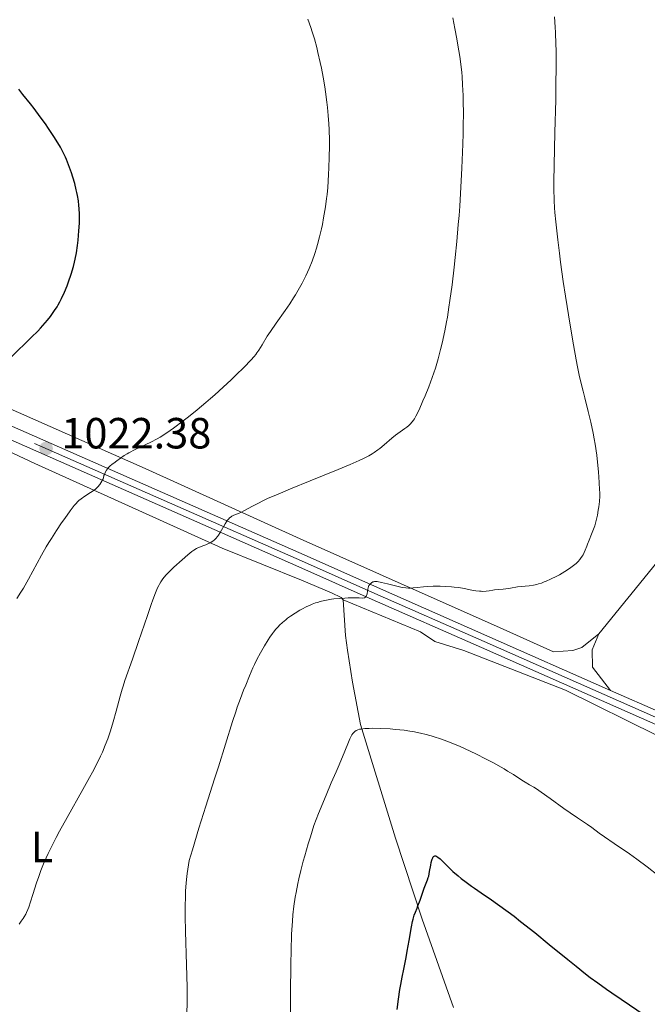
# Model space of a CAD drawing. Units: metres. Extents: x 647835 to 654736, y 4753159 to 4757935.
# Drawn here: x 648633 to 648777, y 4755643 to 4755869 of the extents above; entities that cross this region are included whole.
import ezdxf
from ezdxf.enums import TextEntityAlignment as Align

# ---------------------------------------------------------------- set-up
doc = ezdxf.new("R2010")
doc.units = ezdxf.units.M
doc.header["$MEASUREMENT"] = 0
doc.linetypes.add('DGN Style 2', pattern=[84.6841, 50.81046, -33.87364])
doc.linetypes.add('DGN Style 4', pattern=[135.579244, 67.74728, -33.87364, 0.084684, -33.87364])
for name, color, linetype, lineweight in [('Edificios construcciones cerramientos', 7, 'Continuous', 0), ('Entidades rústicas y varios', 7, 'Continuous', 0), ('Relieve y altimetría', 7, 'Continuous', 0), ('Textos de rotulación', 7, 'Continuous', 0), ('Viales y ferrocarril', 7, 'Continuous', 0)]:
    doc.layers.add(name, color=color, linetype=linetype, lineweight=lineweight)
doc.styles.add('Style-arial', font='arial.shx', dxfattribs={"bigfont": 'arialbig.shx'})
doc.styles.add('Style-arialn', font='arialn.shx', dxfattribs={"bigfont": 'arialnbig.shx'})

# ---------------------------------------------------------------- blocks, each defined once
blk = doc.blocks.new('5PATER')
at = {"layer": 'Relieve y altimetría', "linetype": 'Continuous', "lineweight": 0}
h = blk.add_hatch(color=250, dxfattribs=at)
edge = h.paths.add_edge_path()
edge.add_ellipse((0, 0), major_axis=(-1.1, -1.11), ratio=0.999422, start_angle=0, end_angle=360)

msp = doc.modelspace()

# ---------------------------------------------------------------- linework, layer by layer
at = {"layer": 'Edificios construcciones cerramientos', "color": 250, "linetype": 'DGN Style 2', "lineweight": 0}
for points in [[(648766.34, 4755728.35, 1009.17), (648779.69, 4755744.69, 1008.09), (648790.64, 4755759.42, 1006.54), (648795.37, 4755765.95, 1005.41), (648803.53, 4755774.95, 1003.11), (648810.56, 4755785.15, 1000.96), (648813.51, 4755788.18, 1000.28), (648831.63, 4755803.37, 996.7), (648851.09, 4755825.14, 993.45), (648867.91, 4755843.96, 990.65), (648869.59, 4755844.83, 990.65), (648871.29, 4755844.02, 989.72)], [(648549.23, 4755819.96, 1032.88), (648567.71, 4755810.04, 1031.27), (648599.4, 4755794.55, 1027.3), (648629.76, 4755780.62, 1022.29), (648662.17, 4755766.29, 1017.51), (648697.77, 4755750.12, 1012.42), (648725.11, 4755737.97, 1009.98), (648742.81, 4755730.1, 1009.02), (648755.96, 4755724.18, 1008.67), (648760.41, 4755724.48, 1008.67), (648762.45, 4755725.2, 1009.13), (648766.34, 4755728.35, 1009.17)], [(648732.99, 4755642.51, 997.63), (648725.79, 4755662.77, 999.44), (648719.62, 4755681.36, 1001.7), (648711.63, 4755707.51, 1005.96), (648709.74, 4755717.19, 1008), (648708.64, 4755724.54, 1009.12), (648708.12, 4755727.91, 1009.27), (648707.65, 4755736.12, 1009.27)], [(648707.65, 4755736.12, 1009.27), (648725.36, 4755728.76, 1007.87), (648728.71, 4755726.53, 1007.87), (648735.37, 4755724.46, 1008.34), (648758.66, 4755715.38, 1007.91), (648779.78, 4755704.97, 1007.87), (648807.24, 4755692.95, 1006.77), (648869.18, 4755665.54, 1002.75), (648903.41, 4755650.69, 998.91), (648914.21, 4755645.63, 998.2), (648920.02, 4755641.55, 998.1)]]:
    msp.add_polyline3d(points, dxfattribs=at)
at = {"layer": 'Entidades rústicas y varios', "color": 92, "linetype": 'Continuous', "lineweight": 0}
for points in [[(648707.65, 4755736.12, 1009.27), (648707.18, 4755736.69, 1009.27), (648704.91, 4755737.73, 1009.34), (648698.07, 4755740.6, 1010.2), (648679.84, 4755747.95, 1014.33), (648636.83, 4755767.45, 1022.24), (648609.63, 4755780.12, 1027.15)], [(648766.34, 4755728.35, 1009.17), (648764.8, 4755724.67, 1009.17), (648764.87, 4755720.67, 1009.17), (648769.06, 4755715.32, 1007.83)]]:
    msp.add_polyline3d(points, dxfattribs=at)
at = {"layer": 'Relieve y altimetría', "color": 36, "linetype": 'Continuous', "lineweight": 0, "flags": 128}
for points, elevation in [([(648676.94, 4755749.15), (648677.21, 4755749.29), (648677.75, 4755749.65), (648678.01, 4755749.86), (648678.38, 4755750.22), (648678.73, 4755750.63), (648678.96, 4755750.94), (648679.39, 4755751.59), (648680.54, 4755753.61), (648680.9, 4755754.18), (648681.08, 4755754.43), (648681.35, 4755754.75), (648681.53, 4755754.92), (648681.9, 4755755.21), (648682.08, 4755755.33), (648682.47, 4755755.53), (648683.77, 4755756.04), (648684.13, 4755756.21), (648684.93, 4755756.62), (648686.79, 4755757.64), (648687.85, 4755758.2), (648689.47, 4755759), (648690.43, 4755759.44), (648692.14, 4755760.19), (648695.54, 4755761.6), (648700.04, 4755763.42), (648706.46, 4755766.02), (648709.2, 4755767.16), (648711.32, 4755768.1), (648712.17, 4755768.5), (648713.55, 4755769.21), (648714.3, 4755769.65), (648714.75, 4755769.94), (648715.59, 4755770.54), (648716.06, 4755770.9), (648717.01, 4755771.68), (648718.83, 4755773.23), (648719.64, 4755773.91), (648720.7, 4755774.71), (648721.8, 4755775.46), (648722.22, 4755775.76), (648722.74, 4755776.16), (648723.02, 4755776.42), (648723.5, 4755776.96), (648723.81, 4755777.38), (648724, 4755777.67), (648724.33, 4755778.28), (648725.05, 4755779.76), (648725.95, 4755781.78), (648726.46, 4755783), (648727.27, 4755785.01), (648728.06, 4755787.15), (648728.44, 4755788.23), (648728.8, 4755789.32), (648729.44, 4755791.47), (648730.01, 4755793.61), (648730.35, 4755795.03), (648730.96, 4755797.86), (648731.36, 4755799.97), (648731.55, 4755801.05), (648731.92, 4755803.3), (648732.15, 4755804.89), (648732.63, 4755808.42), (648733.12, 4755812.5), (648733.36, 4755814.75), (648733.73, 4755818.39), (648734.07, 4755822.31), (648734.23, 4755824.38), (648734.38, 4755826.51), (648734.66, 4755830.88), (648734.89, 4755835.24), (648735.11, 4755840.72), (648735.18, 4755843.19), (648735.21, 4755844.9), (648735.23, 4755847.91), (648735.2, 4755850.45), (648735.16, 4755851.92), (648735.06, 4755854.36), (648734.93, 4755856.31), (648734.85, 4755857.19), (648734.71, 4755858.53), (648734.39, 4755860.85), (648733.97, 4755863.48), (648733.72, 4755864.97), (648733.29, 4755867.33), (648732.81, 4755869.76)], 1015), ([(648700.49, 4755813.91), (648701.1, 4755815.67), (648701.48, 4755816.89), (648701.72, 4755817.73), (648702.19, 4755819.47), (648702.63, 4755821.32), (648702.84, 4755822.3), (648703.14, 4755823.85), (648703.42, 4755825.51), (648703.55, 4755826.39), (648703.79, 4755828.24), (648703.91, 4755829.22), (648704.06, 4755830.77), (648704.28, 4755833.75), (648704.36, 4755835.32), (648704.44, 4755837.77), (648704.47, 4755840.29), (648704.46, 4755841.57), (648704.39, 4755844.13), (648704.33, 4755845.4), (648704.2, 4755847.3), (648704.03, 4755849.17), (648703.89, 4755850.4), (648703.57, 4755852.78), (648703.39, 4755853.93), (648703.01, 4755856.14), (648702.61, 4755858.2), (648702.34, 4755859.48), (648701.81, 4755861.79), (648701.54, 4755862.93), (648701.02, 4755864.9), (648700.53, 4755866.56), (648700.2, 4755867.56), (648699.5, 4755869.46)], 1020), ([(648726.94, 4755739.2), (648728.3, 4755739.25), (648729.26, 4755739.26), (648729.91, 4755739.25), (648731.22, 4755739.19), (648732.51, 4755739.1), (648733.14, 4755739.04), (648734.08, 4755738.92), (648735.47, 4755738.7), (648736.38, 4755738.53), (648737.56, 4755738.3), (648738.13, 4755738.21), (648738.95, 4755738.1), (648739.34, 4755738.08), (648739.72, 4755738.07), (648740.45, 4755738.11), (648741.13, 4755738.19), (648741.97, 4755738.32), (648742.37, 4755738.38), (648743.22, 4755738.46), (648744.37, 4755738.54), (648745, 4755738.62), (648746.08, 4755738.8), (648747.69, 4755739.09), (648748.54, 4755739.21), (648750.35, 4755739.37), (648751.37, 4755739.52), (648752.11, 4755739.68), (648752.51, 4755739.79), (648753.14, 4755739.98), (648753.81, 4755740.22), (648754.27, 4755740.41), (648755.23, 4755740.83), (648756.7, 4755741.55), (648757.33, 4755741.9), (648758.54, 4755742.61), (648759.36, 4755743.14), (648759.91, 4755743.52), (648760.24, 4755743.77), (648760.83, 4755744.26), (648761.1, 4755744.49), (648761.56, 4755744.95), (648761.95, 4755745.38), (648762.17, 4755745.65), (648762.54, 4755746.18), (648762.71, 4755746.45), (648762.99, 4755746.99), (648763.22, 4755747.55), (648763.55, 4755748.41), (648763.75, 4755748.92), (648764.11, 4755749.82), (648764.68, 4755751.21), (648764.97, 4755751.97), (648765.39, 4755753.15), (648765.57, 4755753.76), (648765.74, 4755754.36), (648766.01, 4755755.56), (648766.22, 4755756.72), (648766.32, 4755757.44), (648766.47, 4755758.72), (648766.54, 4755759.92), (648766.54, 4755760.74), (648766.52, 4755761.38), (648766.42, 4755763.09), (648766.24, 4755765.52), (648766.11, 4755766.97), (648765.86, 4755769.34), (648765.51, 4755771.84), (648765.3, 4755773.11), (648765.06, 4755774.38), (648764.52, 4755776.88), (648763.93, 4755779.33), (648763.12, 4755782.49), (648762.73, 4755784.02), (648761.94, 4755787.35), (648761.46, 4755789.62), (648761.15, 4755791.2), (648760.51, 4755794.67), (648759.74, 4755799.17), (648758.69, 4755805.81), (648758.19, 4755809.21), (648757.56, 4755813.63), (648757.28, 4755815.75), (648756.9, 4755818.79), (648756.45, 4755822.9), (648756.26, 4755825.08), (648756.18, 4755826.14), (648756.1, 4755827.79), (648756.04, 4755830.55), (648756.03, 4755832.14), (648756.08, 4755835.96), (648756.25, 4755843.43), (648756.43, 4755850.96), (648756.5, 4755854.7), (648756.53, 4755858.26), (648756.53, 4755859.94), (648756.51, 4755862.27), (648756.48, 4755863.73), (648756.38, 4755866.41), (648756.32, 4755867.64), (648756.16, 4755869.95)], 1010), ([(648632.69, 4755736.44), (648633.59, 4755737.86), (648634.17, 4755738.82), (648635.35, 4755740.89), (648638.34, 4755746.36), (648639.44, 4755748.3), (648640.02, 4755749.27), (648640.61, 4755750.22), (648641.8, 4755752.07), (648642.95, 4755753.79), (648643.67, 4755754.82), (648644.91, 4755756.55), (648645.82, 4755757.75), (648646.19, 4755758.19), (648646.68, 4755758.71), (648646.92, 4755758.92), (648647.42, 4755759.32), (648648.32, 4755759.91), (648649.62, 4755760.73), (648650.23, 4755761.14), (648650.7, 4755761.51), (648650.92, 4755761.71), (648651.24, 4755762.04), (648651.72, 4755762.64), (648651.96, 4755763.01), (648652.51, 4755763.9), (648652.56, 4755764.16), (648652.68, 4755764.65), (648652.85, 4755765.09), (648652.97, 4755765.37), (648653.25, 4755765.87), (648653.49, 4755766.2), (648653.66, 4755766.41), (648654.01, 4755766.79), (648654.57, 4755767.27), (648654.93, 4755767.54), (648655.62, 4755768.01), (648657.34, 4755769.26), (648657.99, 4755769.67), (648658.39, 4755769.9), (648659.88, 4755770.65), (648662.26, 4755771.76), (648663.43, 4755772.32), (648664.86, 4755773.06), (648665.56, 4755773.46), (648666.67, 4755774.15), (648667.92, 4755775.01), (648668.64, 4755775.52), (648670.85, 4755777.19), (648672.1, 4755778.17), (648674.07, 4755779.75), (648676.1, 4755781.45), (648677.12, 4755782.32), (648678.13, 4755783.21), (648680.07, 4755784.96), (648681.89, 4755786.64), (648682.99, 4755787.69), (648684.88, 4755789.54), (648686.4, 4755791.12), (648687.14, 4755791.96), (648687.55, 4755792.47), (648687.8, 4755792.8), (648688.26, 4755793.47), (648689.02, 4755794.69), (648690.18, 4755796.63), (648690.92, 4755797.75), (648692.25, 4755799.66), (648694.29, 4755802.54), (648695.34, 4755804.07), (648696.24, 4755805.46), (648696.68, 4755806.17), (648697.32, 4755807.24), (648698.22, 4755808.87), (648699.06, 4755810.53), (648699.44, 4755811.36), (648699.81, 4755812.2), (648700.49, 4755813.91)], 1020), ([(648633.17, 4755661.65), (648633.69, 4755662.32), (648634.15, 4755662.98), (648634.36, 4755663.31), (648634.73, 4755663.98), (648634.9, 4755664.32), (648635.22, 4755665.04), (648635.43, 4755665.57), (648635.84, 4755666.78), (648636.36, 4755668.45), (648637.2, 4755671.12), (648637.69, 4755672.6), (648638.2, 4755673.98), (648638.48, 4755674.72), (648638.97, 4755675.89), (648639.86, 4755677.88), (648641.01, 4755680.21), (648641.7, 4755681.54), (648642.47, 4755682.99), (648644.19, 4755686.12), (648647.8, 4755692.55), (648649.36, 4755695.36), (648650.02, 4755696.57), (648651.09, 4755698.61), (648651.89, 4755700.24), (648652.31, 4755701.16), (648652.99, 4755702.73), (648653.55, 4755704.17), (648653.81, 4755704.9), (648654.2, 4755706.06), (648654.8, 4755708.08), (648655.47, 4755710.54), (648656.4, 4755714.02), (648656.85, 4755715.58), (648657.06, 4755716.28), (648657.49, 4755717.57), (648659.25, 4755722.53), (648660.63, 4755726.59), (648662.65, 4755732.54), (648663.53, 4755735.07), (648663.9, 4755736.1), (648664.51, 4755737.72), (648664.99, 4755738.85), (648665.25, 4755739.41), (648665.42, 4755739.72), (648665.73, 4755740.25), (648666.22, 4755740.96), (648666.49, 4755741.31), (648666.98, 4755741.86), (648667.93, 4755742.83), (648668.75, 4755743.61), (648670.61, 4755745.31), (648671.93, 4755746.45), (648672.88, 4755747.21), (648673.3, 4755747.51), (648673.9, 4755747.88), (648674.21, 4755748.04), (648674.86, 4755748.32), (648675.35, 4755748.5), (648676.04, 4755748.75), (648676.4, 4755748.89), (648676.94, 4755749.15)], 1015), ([(648671.72, 4755641.42), (648671.8, 4755643.38), (648671.81, 4755645.78), (648671.8, 4755647.2), (648671.67, 4755652.32), (648671.43, 4755659.95), (648671.35, 4755663.48), (648671.34, 4755666.22), (648671.37, 4755667.47), (648671.44, 4755669.27), (648671.57, 4755671.03), (648671.66, 4755671.92), (648671.82, 4755673.29), (648671.96, 4755674.25), (648672.28, 4755676.28), (648672.98, 4755678.7), (648674.5, 4755683.71), (648676.08, 4755688.72), (648678.09, 4755695), (648678.99, 4755697.79), (648680.61, 4755703), (648682.22, 4755708.22), (648682.94, 4755710.41), (648683.3, 4755711.46), (648684.03, 4755713.48), (648684.75, 4755715.38), (648685.23, 4755716.56), (648686.11, 4755718.69), (648686.9, 4755720.49), (648687.27, 4755721.29), (648687.82, 4755722.41), (648688.66, 4755723.99), (648689.56, 4755725.56), (648690.39, 4755726.9), (648690.8, 4755727.52), (648691.38, 4755728.36), (648691.65, 4755728.73), (648692.17, 4755729.38), (648692.66, 4755729.95), (648692.99, 4755730.29), (648693.68, 4755730.93), (648694.43, 4755731.56), (648694.85, 4755731.88), (648695.51, 4755732.36), (648696.6, 4755733.08), (648697.69, 4755733.73), (648698.26, 4755734.05), (648699.15, 4755734.5), (648700.05, 4755734.92), (648700.5, 4755735.1), (648701.3, 4755735.41), (648701.71, 4755735.54), (648702.33, 4755735.73), (648703.3, 4755735.96), (648703.81, 4755736.07), (648704.92, 4755736.24), (648705.51, 4755736.32), (648706.75, 4755736.44), (648707.99, 4755736.52), (648708.78, 4755736.56), (648710.16, 4755736.58), (648711.26, 4755736.55), (648712.14, 4755736.51), (648712.42, 4755736.55), (648712.54, 4755736.6), (648712.74, 4755736.74), (648712.9, 4755736.94), (648712.98, 4755737.11), (648713.11, 4755737.52), (648713.2, 4755738.08), (648713.27, 4755738.6), (648713.33, 4755738.86), (648713.44, 4755739.22), (648713.52, 4755739.38), (648713.71, 4755739.66), (648713.94, 4755739.9), (648714.11, 4755740.02), (648714.46, 4755740.22), (648714.7, 4755740.29), (648714.83, 4755740.32), (648715.04, 4755740.33), (648715.46, 4755740.3), (648716.4, 4755740.12), (648717.79, 4755739.78), (648719.92, 4755739.26), (648720.88, 4755739.05), (648721.3, 4755738.97), (648722.01, 4755738.86), (648722.62, 4755738.81), (648722.99, 4755738.8), (648723.72, 4755738.85), (648724.65, 4755738.96), (648726.11, 4755739.13), (648726.94, 4755739.2)], 1010), ([(648698.46, 4755676.14), (648698.8, 4755677.36), (648699.61, 4755680.13), (648700.08, 4755681.69), (648700.89, 4755684.29), (648701.98, 4755687.06), (648703.68, 4755691.27), (648704.9, 4755694.12), (648706.04, 4755696.64), (648706.5, 4755697.68), (648707.48, 4755700.07), (648708.67, 4755703.05), (648709.18, 4755704.22), (648709.48, 4755704.84), (648709.63, 4755705.09), (648709.84, 4755705.42), (648709.99, 4755705.6), (648710.29, 4755705.9), (648710.61, 4755706.12), (648710.84, 4755706.23), (648711.01, 4755706.29), (648711.39, 4755706.39), (648711.74, 4755706.46), (648712.58, 4755706.56), (648713.6, 4755706.61), (648714.38, 4755706.62), (648716.23, 4755706.59), (648718.45, 4755706.48), (648719.67, 4755706.38), (648721.61, 4755706.18), (648722.96, 4755705.99), (648723.64, 4755705.88), (648724.67, 4755705.68), (648725.71, 4755705.46), (648726.4, 4755705.29), (648727.8, 4755704.91), (648728.51, 4755704.69), (648729.95, 4755704.22), (648731.42, 4755703.69), (648732.42, 4755703.3), (648734.48, 4755702.43), (648735.68, 4755701.89), (648738.11, 4755700.73), (648740.48, 4755699.53), (648741.97, 4755698.74), (648744.58, 4755697.29), (648745.4, 4755696.81), (648746.75, 4755695.98), (648748.67, 4755694.72), (648749.39, 4755694.26), (648750.39, 4755693.66), (648751.39, 4755693.08), (648751.99, 4755692.71), (648753.08, 4755691.99), (648755.2, 4755690.5), (648758.34, 4755688.23), (648759.76, 4755687.22), (648761.44, 4755686.06), (648763.07, 4755684.99), (648763.75, 4755684.53), (648764.75, 4755683.81), (648766.44, 4755682.56), (648767.61, 4755681.74), (648769.86, 4755680.18), (648773.35, 4755677.77), (648775.08, 4755676.54), (648777.43, 4755674.79), (648780.01, 4755672.81)], 1005), ([(648695.45, 4755637.27), (648695.5, 4755645.62), (648695.58, 4755652.6), (648695.65, 4755655.55), (648695.78, 4755659.39), (648695.96, 4755662.37), (648696.08, 4755663.76), (648696.3, 4755665.8), (648696.61, 4755667.87), (648696.79, 4755668.94), (648697.19, 4755670.97), (648697.43, 4755672.09), (648697.88, 4755673.96), (648698.46, 4755676.14)], 1005)]:
    msp.add_lwpolyline(points, dxfattribs=dict(at, elevation=elevation))
at = {"layer": 'Relieve y altimetría', "color": 36, "linetype": 'Continuous', "lineweight": 30, "flags": 128}
for points, elevation in [([(648631.39, 4755791.86), (648636.06, 4755796.43), (648637.46, 4755797.84), (648638.11, 4755798.53), (648639.18, 4755799.73), (648639.68, 4755800.32), (648640.38, 4755801.19), (648641.02, 4755802.07), (648641.33, 4755802.52), (648641.9, 4755803.41), (648642.18, 4755803.87), (648642.57, 4755804.57), (648642.94, 4755805.28), (648643.62, 4755806.74), (648644.22, 4755808.19), (648644.57, 4755809.14), (648645.17, 4755810.91), (648645.68, 4755812.63), (648645.94, 4755813.68), (648646.09, 4755814.37), (648646.34, 4755815.78), (648646.58, 4755817.51), (648646.72, 4755818.68), (648646.92, 4755820.86), (648647.04, 4755822.63), (648647.06, 4755823.44), (648647.04, 4755824.68), (648646.98, 4755825.94), (648646.93, 4755826.63), (648646.8, 4755827.74), (648646.6, 4755828.97), (648646.47, 4755829.62), (648646.31, 4755830.3), (648645.95, 4755831.72), (648645.51, 4755833.18), (648645.2, 4755834.16), (648644.53, 4755836.03), (648644.06, 4755837.2), (648643.81, 4755837.77), (648643.4, 4755838.65), (648642.66, 4755840.05), (648641.72, 4755841.64), (648641.15, 4755842.54), (648639.95, 4755844.36), (648639.25, 4755845.38), (648638.04, 4755847.06), (648636.62, 4755848.95), (648635.83, 4755849.98), (648634.07, 4755852.19), (648633.09, 4755853.39)], 1025), ([(648720.03, 4755642.07), (648720.32, 4755644.41), (648720.65, 4755646.64), (648720.83, 4755647.77), (648721.14, 4755649.5), (648721.52, 4755651.32), (648722.07, 4755654), (648722.34, 4755655.49), (648722.75, 4755657.9), (648723.28, 4755661.01), (648723.54, 4755662.28), (648723.67, 4755662.82), (648723.94, 4755663.71), (648724.21, 4755664.44), (648724.6, 4755665.34), (648724.8, 4755665.84), (648725.29, 4755667.15), (648725.95, 4755669.03), (648726.25, 4755669.88), (648726.99, 4755671.8), (648727.18, 4755672.38), (648727.26, 4755672.7), (648727.48, 4755673.74), (648727.72, 4755675.17), (648727.85, 4755675.8), (648727.98, 4755676.32), (648728.05, 4755676.54), (648728.21, 4755676.9), (648728.32, 4755677.08), (648728.4, 4755677.17), (648728.56, 4755677.29), (648728.7, 4755677.33), (648728.89, 4755677.32), (648729.15, 4755677.2), (648729.37, 4755677.06), (648729.89, 4755676.62), (648730.67, 4755675.86), (648732.03, 4755674.54), (648732.84, 4755673.78), (648734.06, 4755672.72), (648734.73, 4755672.16), (648735.85, 4755671.29), (648737.1, 4755670.36), (648737.79, 4755669.88), (648739.29, 4755668.85), (648741.67, 4755667.23), (648743.08, 4755666.25), (648745.5, 4755664.49), (648746.88, 4755663.45), (648748.38, 4755662.29), (648751.61, 4755659.73), (648754.97, 4755657.02), (648759.23, 4755653.55), (648761.12, 4755652.02), (648763.31, 4755650.26), (648764.37, 4755649.44), (648766.09, 4755648.15), (648768.14, 4755646.7), (648769.34, 4755645.86), (648771.44, 4755644.43), (648777.01, 4755640.7)], 1000)]:
    msp.add_lwpolyline(points, dxfattribs=dict(at, elevation=elevation))
at = {"layer": 'Viales y ferrocarril', "color": 7, "linetype": 'Continuous', "lineweight": 0}
for points in [[(648780.62, 4755710.22, 1007.69), (648769.06, 4755715.32, 1007.83), (648740.6, 4755727.88, 1008.16), (648714.84, 4755739.27, 1009.53), (648699.34, 4755746.12, 1011.8), (648625.17, 4755778.78, 1024.65), (648602.73, 4755789.41, 1027.25), (648585.4, 4755797.76, 1030.12), (648563.81, 4755808.23, 1032.26), (648551.05, 4755815.27, 1033.44), (648544.67, 4755819.88, 1033.69), (648541.22, 4755822.38, 1033.82), (648535.82, 4755826.73, 1034.19), (648512.87, 4755845.51, 1035.84), (648466.13, 4755882, 1039.29)], [(648464.25, 4755879.66, 1039.29), (648510.99, 4755843.17, 1035.84), (648538.74, 4755820.47, 1033.84), (648539.67, 4755819.79, 1033.81), (648549.45, 4755812.73, 1033.44), (648562.51, 4755805.53, 1032.26), (648584.1, 4755795.06, 1030.12), (648601.43, 4755786.71, 1027.25), (648623.93, 4755776.06, 1024.65), (648698.12, 4755743.38, 1011.8), (648713.62, 4755736.53, 1009.53), (648739.38, 4755725.15, 1008.16), (648779.42, 4755707.47, 1007.69)]]:
    msp.add_polyline3d(points, dxfattribs=at)
at = {"layer": 'Viales y ferrocarril', "color": 250, "linetype": 'Continuous', "lineweight": 0}
for points in [[(648464.25, 4755879.66, 1039.29), (648510.99, 4755843.17, 1035.84), (648538.74, 4755820.47, 1033.84), (648539.67, 4755819.79, 1033.81), (648549.45, 4755812.73, 1033.44), (648562.51, 4755805.53, 1032.26), (648584.1, 4755795.06, 1030.12), (648601.43, 4755786.71, 1027.25), (648623.93, 4755776.06, 1024.65), (648698.12, 4755743.38, 1011.8), (648713.62, 4755736.53, 1009.53), (648739.38, 4755725.15, 1008.16), (648779.42, 4755707.47, 1007.69), (648794.89, 4755700.81, 1007), (648816.57, 4755690.88, 1006.4), (648839.57, 4755681.2, 1004.68), (648876.79, 4755664.98, 1001.57), (648921.12, 4755643.99, 997.22)], [(648541.22, 4755822.38, 1033.82), (648544.67, 4755819.88, 1033.69), (648551.05, 4755815.27, 1033.44), (648563.81, 4755808.23, 1032.26), (648585.4, 4755797.76, 1030.12), (648602.73, 4755789.41, 1027.25), (648625.17, 4755778.78, 1024.65), (648699.34, 4755746.12, 1011.8), (648714.84, 4755739.27, 1009.53), (648740.6, 4755727.88, 1008.16), (648769.06, 4755715.32, 1007.83)], [(648809.35, 4755697.48, 1006.63), (648796.11, 4755703.55, 1007), (648780.62, 4755710.22, 1007.69), (648769.06, 4755715.32, 1007.83)]]:
    msp.add_polyline3d(points, dxfattribs=at)
at = {"layer": 'Viales y ferrocarril', "color": 250, "linetype": 'DGN Style 4', "lineweight": 0}
msp.add_polyline3d([(648921.74, 4755645.36, 997.22), (648877.41, 4755666.35, 1001.57), (648840.17, 4755682.58, 1004.68), (648817.18, 4755692.25, 1006.4), (648795.5, 4755702.18, 1007), (648780.02, 4755708.85, 1007.69), (648739.99, 4755726.52, 1008.16), (648714.23, 4755737.9, 1009.53), (648698.73, 4755744.75, 1011.8), (648624.55, 4755777.42, 1024.65), (648602.07, 4755788.06, 1027.25), (648584.75, 4755796.41, 1030.12), (648563.16, 4755806.88, 1032.26), (648550.25, 4755814, 1033.44), (648542.18, 4755819.83, 1033.74)], dxfattribs=at)

# ---------------------------------------------------------------- block references
at = {"layer": 'Relieve y altimetría', "color": 250, "linetype": 'Continuous', "lineweight": 0}
msp.add_blockref('5PATER', (648639.39, 4755770.88, 1022.38), dxfattribs=at)

# ---------------------------------------------------------------- texts
at = {"layer": 'Entidades rústicas y varios', "color": 92, "linetype": 'Continuous', "lineweight": 0, "style": 'Style-arialn'}
msp.add_text('L', height=7, dxfattribs=at).set_placement((648638.44, 4755679.36, 1014.4), align=Align.MIDDLE_CENTER)
at = {"layer": 'Textos de rotulación', "color": 250, "linetype": 'Continuous', "lineweight": 0, "style": 'Style-arial'}
msp.add_text('1022.38', height=7, dxfattribs=at).set_placement((648642.89, 4755770.88, 1022.38))

doc.saveas('drawing.dxf')
